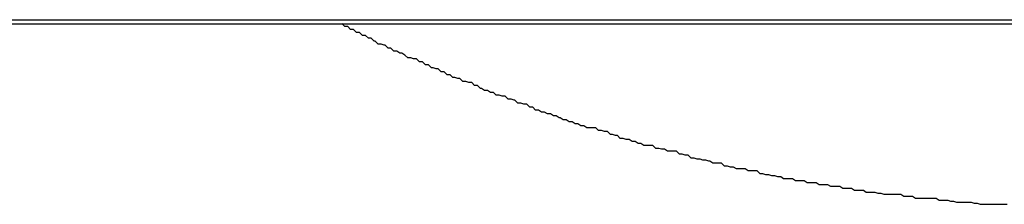
# Model space of a CAD drawing. Extents: x -43.9 to 43.9, y -33.8 to 33.8.
# Drawn here: x -3.1 to -3, y 16 to 16 of the extents above; entities that cross this region are included whole.
import ezdxf

# ---------------------------------------------------------------- set-up
doc = ezdxf.new("R2010")
doc.units = 0
doc.layers.get('0').update_dxf_attribs({"linetype": 'CONTINUOUS'})

msp = doc.modelspace()

# ---------------------------------------------------------------- linework, layer by layer
at = {"color": 0}
for points in [[(-21.3148, 16.0289), (-2.5618, 16.0303)], [(-21.3148, 16.0289), (-2.5618, 16.0303)], [(-21.3148, 16.0289), (-2.5618, 16.0303)], [(-21.3148, 16.0289), (-2.5618, 16.0303)], [(-21.3148, 16.0289), (-2.5618, 16.0303)], [(-21.3148, 16.0289), (-2.5618, 16.0303)], [(-21.3148, 16.0289), (-2.5618, 16.0303)], [(-21.3148, 16.0289), (-2.5618, 16.0303)], [(-21.3148, 16.0289), (-2.5618, 16.0303)], [(-21.3148, 16.0289), (-2.5618, 16.0303)], [(-21.3148, 16.0289), (-2.5618, 16.0303)], [(-21.3148, 16.0289), (-2.5618, 16.0303)], [(-21.3148, 16.0289), (-2.5618, 16.0303)], [(-21.3148, 16.0289), (-2.5618, 16.0303)], [(-21.3148, 16.0289), (-2.5618, 16.0303)], [(-21.3148, 16.0289), (-2.5618, 16.0303)], [(-21.3148, 16.0289), (-2.5618, 16.0303)], [(-21.3148, 16.0289), (-2.5618, 16.0303)], [(-21.3148, 16.0289), (-2.5618, 16.0303)], [(-21.3148, 16.0289), (-2.5618, 16.0303)], [(-21.3148, 16.0289), (-2.5618, 16.0303)], [(-2.5616, 16.0307), (-21.3144, 16.0291)], [(-2.5616, 16.0307), (-21.3144, 16.0291)], [(-2.5616, 16.0307), (-21.3144, 16.0291)], [(-2.5616, 16.0307), (-21.3144, 16.0291)], [(-2.5616, 16.0307), (-21.3144, 16.0291)], [(-2.5616, 16.0307), (-21.3144, 16.0291)], [(-2.5616, 16.0307), (-21.3144, 16.0291)], [(-2.5616, 16.0307), (-21.3144, 16.0291)], [(-2.5616, 16.0307), (-21.3144, 16.0291)], [(-2.5616, 16.0307), (-21.3144, 16.0291)], [(-2.5616, 16.0307), (-21.3144, 16.0291)], [(-2.5616, 16.0307), (-21.3144, 16.0291)], [(-2.5616, 16.0307), (-21.3144, 16.0291)], [(-2.5616, 16.0307), (-21.3144, 16.0291)], [(-2.5616, 16.0307), (-21.3144, 16.0291)], [(-2.5616, 16.0307), (-21.3144, 16.0291)], [(-2.5616, 16.0307), (-21.3144, 16.0291)], [(-2.5616, 16.0307), (-21.3144, 16.0291)], [(-2.5616, 16.0307), (-21.3144, 16.0291)], [(-2.5616, 16.0307), (-21.3144, 16.0291)], [(-2.5616, 16.0307), (-21.3144, 16.0291)], [(-2.997, 16.0119), (-2.9973, 16.0119), (-2.9973, 16.0119), (-2.9973, 16.0119), (-2.9973, 16.0119), (-2.9976, 16.0119), (-2.9976, 16.0119), (-2.9976, 16.0119), (-2.9976, 16.0119), (-2.9979, 16.0119), (-2.9979, 16.0119), (-2.9979, 16.0119), (-2.9979, 16.0119), (-2.9982, 16.0119), (-2.9982, 16.0119), (-2.9982, 16.0119), (-2.9982, 16.0119), (-2.9982, 16.0119), (-2.9985, 16.0119), (-2.9985, 16.0119), (-2.9985, 16.0119), (-2.9985, 16.0119), (-2.9988, 16.0119), (-2.9988, 16.0119), (-2.9988, 16.0119), (-2.9988, 16.0119), (-2.9991, 16.0119), (-2.9991, 16.0119), (-2.9991, 16.0119), (-2.9991, 16.0119), (-2.9994, 16.0119), (-2.9994, 16.0119), (-2.9994, 16.0119), (-2.9994, 16.0119), (-2.9994, 16.0119), (-2.9997, 16.0119), (-2.9997, 16.0119), (-2.9997, 16.0119), (-2.9997, 16.0119), (-3, 16.012), (-3, 16.012), (-3, 16.012), (-3, 16.012), (-3.0003, 16.012), (-3.0003, 16.012), (-3.0003, 16.012), (-3.0003, 16.012), (-3.0006, 16.0121), (-3.0006, 16.0121), (-3.0006, 16.0121), (-3.0006, 16.0121), (-3.0006, 16.0121), (-3.0009, 16.0121), (-3.0009, 16.0121), (-3.0009, 16.0121), (-3.0009, 16.0121), (-3.0012, 16.0121), (-3.0012, 16.0121), (-3.0012, 16.0121), (-3.0012, 16.0121), (-3.0015, 16.0121), (-3.0015, 16.0121), (-3.0015, 16.0121), (-3.0015, 16.0121), (-3.0018, 16.0121), (-3.0018, 16.0121), (-3.0018, 16.0121), (-3.0018, 16.0121), (-3.0018, 16.0121), (-3.0021, 16.0121), (-3.0021, 16.0121), (-3.0021, 16.0121), (-3.0021, 16.0121), (-3.0024, 16.0122), (-3.0024, 16.0122), (-3.0024, 16.0122), (-3.0024, 16.0122), (-3.0027, 16.0122), (-3.0027, 16.0122), (-3.0027, 16.0122), (-3.0027, 16.0122), (-3.003, 16.0123), (-3.003, 16.0123), (-3.003, 16.0123), (-3.003, 16.0123), (-3.003, 16.0123), (-3.0033, 16.0123), (-3.0033, 16.0123), (-3.0033, 16.0123), (-3.0033, 16.0123), (-3.0036, 16.0123), (-3.0036, 16.0123), (-3.0036, 16.0123), (-3.0036, 16.0123), (-3.0039, 16.0123), (-3.0039, 16.0123), (-3.0039, 16.0123), (-3.0039, 16.0123), (-3.0042, 16.0125), (-3.0042, 16.0125), (-3.0042, 16.0125), (-3.0042, 16.0125), (-3.0042, 16.0125), (-3.0045, 16.0125), (-3.0045, 16.0125), (-3.0045, 16.0125), (-3.0045, 16.0125), (-3.0048, 16.0125), (-3.0048, 16.0125), (-3.0048, 16.0125), (-3.0048, 16.0125), (-3.0051, 16.0125), (-3.0051, 16.0125), (-3.0051, 16.0125), (-3.0051, 16.0125), (-3.0054, 16.0125), (-3.0054, 16.0125), (-3.0054, 16.0125), (-3.0054, 16.0125), (-3.0054, 16.0125), (-3.0057, 16.0125), (-3.0057, 16.0125), (-3.0057, 16.0125), (-3.0057, 16.0125), (-3.006, 16.0125), (-3.006, 16.0125), (-3.006, 16.0125), (-3.006, 16.0125), (-3.0063, 16.0125), (-3.0063, 16.0125), (-3.0063, 16.0125), (-3.0063, 16.0125), (-3.0066, 16.0127), (-3.0066, 16.0127), (-3.0066, 16.0127), (-3.0066, 16.0127), (-3.0066, 16.0127), (-3.0069, 16.0127), (-3.0069, 16.0127), (-3.0069, 16.0127), (-3.0069, 16.0127), (-3.0072, 16.0127), (-3.0072, 16.0127), (-3.0072, 16.0127), (-3.0072, 16.0127), (-3.0075, 16.0127), (-3.0075, 16.0127), (-3.0075, 16.0127), (-3.0075, 16.0127), (-3.0078, 16.0129), (-3.0078, 16.0129), (-3.0078, 16.0129), (-3.0078, 16.0129), (-3.0078, 16.0129), (-3.0081, 16.0129), (-3.0081, 16.0129), (-3.0082, 16.0129), (-3.0082, 16.0129), (-3.0085, 16.0129), (-3.0085, 16.0129), (-3.0085, 16.0129), (-3.0085, 16.0129), (-3.0088, 16.0129), (-3.0088, 16.0129), (-3.0089, 16.0129), (-3.0089, 16.0129), (-3.0092, 16.0129), (-3.0092, 16.0129), (-3.0092, 16.0129), (-3.0092, 16.0129), (-3.0092, 16.0129), (-3.0095, 16.0129), (-3.0095, 16.0129), (-3.0095, 16.0129), (-3.0095, 16.0129), (-3.0098, 16.013), (-3.0098, 16.013), (-3.0098, 16.013), (-3.0098, 16.013), (-3.0101, 16.013), (-3.0101, 16.013), (-3.0101, 16.013), (-3.0101, 16.013), (-3.0104, 16.0131), (-3.0104, 16.0131), (-3.0104, 16.0131), (-3.0104, 16.0131), (-3.0104, 16.0131), (-3.0107, 16.0131), (-3.0107, 16.0131), (-3.0107, 16.0131), (-3.0107, 16.0131), (-3.011, 16.0131), (-3.011, 16.0131), (-3.011, 16.0131), (-3.011, 16.0131), (-3.0113, 16.0131), (-3.0113, 16.0131), (-3.0113, 16.0131), (-3.0113, 16.0131), (-3.0116, 16.0133), (-3.0116, 16.0133), (-3.0116, 16.0133), (-3.0116, 16.0133), (-3.0116, 16.0133), (-3.0119, 16.0133), (-3.0119, 16.0133), (-3.0119, 16.0133), (-3.0119, 16.0133), (-3.0122, 16.0133), (-3.0122, 16.0133), (-3.0122, 16.0133), (-3.0122, 16.0133), (-3.0125, 16.0133), (-3.0125, 16.0133), (-3.0125, 16.0133), (-3.0125, 16.0133), (-3.0128, 16.0135), (-3.0128, 16.0135), (-3.0128, 16.0135), (-3.0128, 16.0135), (-3.0128, 16.0135), (-3.0131, 16.0135), (-3.0131, 16.0135), (-3.0131, 16.0135), (-3.0131, 16.0135), (-3.0134, 16.0135), (-3.0134, 16.0135), (-3.0134, 16.0135), (-3.0134, 16.0135), (-3.0137, 16.0135), (-3.0137, 16.0135), (-3.0137, 16.0135), (-3.0137, 16.0135), (-3.014, 16.0137), (-3.014, 16.0137), (-3.014, 16.0137), (-3.014, 16.0137), (-3.014, 16.0137), (-3.0143, 16.0137), (-3.0143, 16.0137), (-3.0143, 16.0137), (-3.0143, 16.0137), (-3.0146, 16.0137), (-3.0146, 16.0137), (-3.0146, 16.0137), (-3.0146, 16.0137), (-3.0149, 16.0137), (-3.0149, 16.0137), (-3.0149, 16.0137), (-3.0149, 16.0137), (-3.0152, 16.0139), (-3.0152, 16.0139), (-3.0152, 16.0139), (-3.0152, 16.0139), (-3.0152, 16.0139), (-3.0155, 16.0139), (-3.0155, 16.0139), (-3.0155, 16.0139), (-3.0155, 16.0139), (-3.0158, 16.0139), (-3.0158, 16.0139), (-3.0158, 16.0139), (-3.0158, 16.0139), (-3.0161, 16.0139), (-3.0161, 16.0139), (-3.0161, 16.0139), (-3.0161, 16.0139), (-3.0164, 16.0141), (-3.0164, 16.0141), (-3.0164, 16.0141), (-3.0164, 16.0141), (-3.0164, 16.0141), (-3.0167, 16.0141), (-3.0167, 16.0141), (-3.0167, 16.0141), (-3.0167, 16.0141), (-3.017, 16.0141), (-3.017, 16.0141), (-3.017, 16.0141), (-3.017, 16.0141), (-3.0173, 16.0141), (-3.0173, 16.0141), (-3.0173, 16.0141), (-3.0173, 16.0141), (-3.0176, 16.0143), (-3.0176, 16.0143), (-3.0176, 16.0143), (-3.0176, 16.0143), (-3.0176, 16.0143), (-3.0179, 16.0143), (-3.0179, 16.0143), (-3.0179, 16.0143), (-3.0179, 16.0143), (-3.0182, 16.0143), (-3.0182, 16.0143), (-3.0182, 16.0143), (-3.0182, 16.0143), (-3.0185, 16.0143), (-3.0185, 16.0143), (-3.0185, 16.0143), (-3.0185, 16.0143), (-3.0188, 16.0145), (-3.0188, 16.0145), (-3.0188, 16.0145), (-3.0188, 16.0145), (-3.0188, 16.0145), (-3.0191, 16.0145), (-3.0191, 16.0145), (-3.0191, 16.0145), (-3.0191, 16.0145), (-3.0194, 16.0145), (-3.0194, 16.0145), (-3.0194, 16.0145), (-3.0194, 16.0145), (-3.0197, 16.0145), (-3.0197, 16.0145), (-3.0197, 16.0145), (-3.0197, 16.0145), (-3.02, 16.0147), (-3.02, 16.0147), (-3.02, 16.0147), (-3.02, 16.0147), (-3.02, 16.0147), (-3.0203, 16.0147), (-3.0203, 16.0147), (-3.0203, 16.0147), (-3.0203, 16.0147), (-3.0206, 16.0148), (-3.0206, 16.0148), (-3.0206, 16.0148), (-3.0206, 16.0148), (-3.0209, 16.0148), (-3.0209, 16.0148), (-3.0209, 16.0148), (-3.0209, 16.0148), (-3.0212, 16.0149), (-3.0212, 16.0149), (-3.0212, 16.0149), (-3.0212, 16.0149), (-3.0212, 16.0149), (-3.0215, 16.0149), (-3.0215, 16.0149), (-3.0215, 16.0149), (-3.0215, 16.0149), (-3.0218, 16.015), (-3.0218, 16.015), (-3.0218, 16.015), (-3.0218, 16.015), (-3.0221, 16.015), (-3.0221, 16.015), (-3.0221, 16.015), (-3.0221, 16.015), (-3.0224, 16.0153), (-3.0224, 16.0153), (-3.0224, 16.0153), (-3.0224, 16.0153), (-3.0224, 16.0153), (-3.0227, 16.0153), (-3.0227, 16.0153), (-3.0227, 16.0153), (-3.0227, 16.0153), (-3.023, 16.0153), (-3.023, 16.0153), (-3.023, 16.0153), (-3.023, 16.0153), (-3.0233, 16.0153), (-3.0233, 16.0153), (-3.0233, 16.0153), (-3.0233, 16.0153), (-3.0236, 16.0155), (-3.0236, 16.0155), (-3.0236, 16.0155), (-3.0236, 16.0155), (-3.0236, 16.0155), (-3.0239, 16.0155), (-3.0239, 16.0155), (-3.0239, 16.0155), (-3.0239, 16.0155), (-3.0242, 16.0155), (-3.0242, 16.0155), (-3.0242, 16.0155), (-3.0242, 16.0155), (-3.0245, 16.0155), (-3.0245, 16.0155), (-3.0245, 16.0155), (-3.0245, 16.0155), (-3.0248, 16.0157), (-3.0248, 16.0157), (-3.0248, 16.0157), (-3.0248, 16.0157), (-3.0248, 16.0157), (-3.0251, 16.0157), (-3.0251, 16.0157), (-3.0251, 16.0157), (-3.0251, 16.0157), (-3.0254, 16.0158), (-3.0254, 16.0158), (-3.0254, 16.0158), (-3.0254, 16.0158), (-3.0257, 16.0158), (-3.0257, 16.0158), (-3.0257, 16.0158), (-3.0257, 16.0158), (-3.026, 16.0161), (-3.026, 16.0161), (-3.026, 16.0161), (-3.026, 16.0161), (-3.026, 16.0161), (-3.0263, 16.0161), (-3.0263, 16.0161), (-3.0263, 16.0161), (-3.0263, 16.0161), (-3.0266, 16.0161), (-3.0266, 16.0161), (-3.0266, 16.0161), (-3.0266, 16.0161), (-3.0269, 16.0161), (-3.0269, 16.0161), (-3.0269, 16.0161), (-3.0269, 16.0161), (-3.0272, 16.0163), (-3.0272, 16.0163), (-3.0272, 16.0163), (-3.0272, 16.0163), (-3.0272, 16.0163), (-3.0273, 16.0163), (-3.0273, 16.0163), (-3.0273, 16.0163), (-3.0273, 16.0163), (-3.0276, 16.0164), (-3.0276, 16.0164), (-3.0276, 16.0164), (-3.0276, 16.0164), (-3.0279, 16.0164), (-3.0279, 16.0164), (-3.0279, 16.0164), (-3.0279, 16.0164), (-3.0282, 16.0165), (-3.0282, 16.0165), (-3.0282, 16.0165), (-3.0282, 16.0165), (-3.0282, 16.0165), (-3.0285, 16.0165), (-3.0285, 16.0165), (-3.0285, 16.0165), (-3.0285, 16.0165), (-3.0288, 16.0166), (-3.0288, 16.0166), (-3.0288, 16.0166), (-3.0288, 16.0166), (-3.0291, 16.0166), (-3.0291, 16.0166), (-3.0291, 16.0166), (-3.0291, 16.0166), (-3.0294, 16.0169), (-3.0294, 16.0169), (-3.0294, 16.0169), (-3.0294, 16.0169), (-3.0294, 16.0169), (-3.0297, 16.0169), (-3.0297, 16.0169), (-3.0297, 16.0169), (-3.0297, 16.0169), (-3.03, 16.017), (-3.03, 16.017), (-3.03, 16.017), (-3.03, 16.017), (-3.0303, 16.017), (-3.0303, 16.017), (-3.0303, 16.017), (-3.0303, 16.017), (-3.0306, 16.0173), (-3.0306, 16.0173), (-3.0306, 16.0173), (-3.0306, 16.0173), (-3.0306, 16.0173), (-3.0309, 16.0173), (-3.0309, 16.0173), (-3.0309, 16.0173), (-3.0309, 16.0173), (-3.0312, 16.0173), (-3.0312, 16.0173), (-3.0312, 16.0173), (-3.0312, 16.0173), (-3.0315, 16.0173), (-3.0315, 16.0173), (-3.0315, 16.0173), (-3.0315, 16.0173), (-3.0318, 16.0175), (-3.0318, 16.0175), (-3.0318, 16.0175), (-3.0318, 16.0175), (-3.0318, 16.0175), (-3.0321, 16.0175), (-3.0321, 16.0175), (-3.0321, 16.0175), (-3.0321, 16.0175), (-3.0324, 16.0176), (-3.0324, 16.0176), (-3.0324, 16.0176), (-3.0324, 16.0176), (-3.0327, 16.0176), (-3.0327, 16.0176), (-3.0327, 16.0176), (-3.0327, 16.0176), (-3.033, 16.0179), (-3.033, 16.0179), (-3.033, 16.0179), (-3.033, 16.0179), (-3.033, 16.0179), (-3.0333, 16.0179), (-3.0333, 16.0179), (-3.0333, 16.0179), (-3.0333, 16.0179), (-3.0336, 16.0179), (-3.0336, 16.0179), (-3.0336, 16.0179), (-3.0336, 16.0179), (-3.0339, 16.0179), (-3.0339, 16.0179), (-3.0339, 16.0179), (-3.0339, 16.0179), (-3.0342, 16.0181), (-3.0342, 16.0181), (-3.0342, 16.0181), (-3.0342, 16.0181), (-3.0342, 16.0181), (-3.0345, 16.0181), (-3.0345, 16.0181), (-3.0345, 16.0181), (-3.0345, 16.0181), (-3.0348, 16.0183), (-3.0348, 16.0183), (-3.0348, 16.0183), (-3.0348, 16.0183), (-3.0351, 16.0183), (-3.0351, 16.0183), (-3.0351, 16.0183), (-3.0351, 16.0183), (-3.0354, 16.0185), (-3.0354, 16.0185), (-3.0354, 16.0185), (-3.0354, 16.0185), (-3.0354, 16.0185), (-3.0357, 16.0185), (-3.0357, 16.0185), (-3.0357, 16.0185), (-3.0357, 16.0185), (-3.036, 16.0186), (-3.036, 16.0186), (-3.036, 16.0186), (-3.036, 16.0186), (-3.0363, 16.0186), (-3.0363, 16.0186), (-3.0363, 16.0186), (-3.0363, 16.0186), (-3.0366, 16.0189), (-3.0366, 16.0189), (-3.0366, 16.0189), (-3.0366, 16.0189), (-3.0366, 16.0189), (-3.0368, 16.0189), (-3.0368, 16.0189), (-3.0368, 16.0189), (-3.0368, 16.0189), (-3.0371, 16.019), (-3.0371, 16.019), (-3.0371, 16.019), (-3.0371, 16.019), (-3.0373, 16.019), (-3.0373, 16.019), (-3.0373, 16.019), (-3.0373, 16.019), (-3.0376, 16.0193), (-3.0376, 16.0193), (-3.0376, 16.0193), (-3.0376, 16.0193), (-3.0376, 16.0193), (-3.0379, 16.0193), (-3.0379, 16.0193), (-3.0379, 16.0193), (-3.0379, 16.0193), (-3.0382, 16.0194), (-3.0382, 16.0194), (-3.0382, 16.0194), (-3.0382, 16.0194), (-3.0385, 16.0194), (-3.0385, 16.0194), (-3.0385, 16.0194), (-3.0385, 16.0194), (-3.0388, 16.0197), (-3.0388, 16.0197), (-3.0388, 16.0197), (-3.0388, 16.0197), (-3.0388, 16.0197), (-3.0391, 16.0197), (-3.0391, 16.0197), (-3.0391, 16.0197), (-3.0391, 16.0197), (-3.0394, 16.0197), (-3.0394, 16.0197), (-3.0394, 16.0197), (-3.0394, 16.0197), (-3.0397, 16.0197), (-3.0397, 16.0197), (-3.0397, 16.0197), (-3.0397, 16.0197), (-3.04, 16.0199), (-3.04, 16.0199), (-3.04, 16.0199), (-3.04, 16.0199), (-3.04, 16.0199), (-3.0403, 16.0199), (-3.0403, 16.0199), (-3.0403, 16.0199), (-3.0403, 16.0199), (-3.0406, 16.0201), (-3.0406, 16.0201), (-3.0406, 16.0201), (-3.0406, 16.0201), (-3.0409, 16.0201), (-3.0409, 16.0201), (-3.0409, 16.0201), (-3.0409, 16.0201), (-3.0412, 16.0203), (-3.0412, 16.0203), (-3.0412, 16.0203), (-3.0412, 16.0203), (-3.0412, 16.0203), (-3.0415, 16.0203), (-3.0415, 16.0203), (-3.0415, 16.0203), (-3.0415, 16.0203), (-3.0418, 16.0205), (-3.0418, 16.0205), (-3.0418, 16.0205), (-3.0418, 16.0205), (-3.0421, 16.0205), (-3.0421, 16.0205), (-3.0421, 16.0205), (-3.0421, 16.0205), (-3.0424, 16.0207), (-3.0424, 16.0207), (-3.0424, 16.0207), (-3.0424, 16.0207), (-3.0424, 16.0207), (-3.0425, 16.0207), (-3.0425, 16.0207), (-3.0425, 16.0207), (-3.0425, 16.0207), (-3.0428, 16.0209), (-3.0428, 16.0209), (-3.0428, 16.0209), (-3.0428, 16.0209), (-3.0431, 16.0209), (-3.0431, 16.0209), (-3.0431, 16.0209), (-3.0431, 16.0209), (-3.0434, 16.0211), (-3.0434, 16.0211), (-3.0434, 16.0211), (-3.0434, 16.0211), (-3.0434, 16.0211), (-3.0437, 16.0211), (-3.0437, 16.0211), (-3.0437, 16.0211), (-3.0437, 16.0211), (-3.044, 16.0213), (-3.044, 16.0213), (-3.044, 16.0213), (-3.044, 16.0213), (-3.0443, 16.0213), (-3.0443, 16.0213), (-3.0443, 16.0213), (-3.0443, 16.0213), (-3.0446, 16.0215), (-3.0446, 16.0215), (-3.0446, 16.0215), (-3.0446, 16.0215), (-3.0446, 16.0215), (-3.0449, 16.0215), (-3.0449, 16.0215), (-3.0449, 16.0215), (-3.0449, 16.0215), (-3.0452, 16.0218), (-3.0452, 16.0218), (-3.0452, 16.0218), (-3.0452, 16.0218), (-3.0455, 16.0218), (-3.0455, 16.0218), (-3.0455, 16.0218), (-3.0455, 16.0218), (-3.0458, 16.0221), (-3.0458, 16.0221), (-3.0458, 16.0221), (-3.0458, 16.0221), (-3.0458, 16.0221), (-3.0461, 16.0221), (-3.0461, 16.0221), (-3.0461, 16.0221), (-3.0461, 16.0221), (-3.0464, 16.0222), (-3.0464, 16.0222), (-3.0464, 16.0222), (-3.0464, 16.0222), (-3.0467, 16.0222), (-3.0467, 16.0222), (-3.0467, 16.0222), (-3.0467, 16.0222), (-3.047, 16.0225), (-3.047, 16.0225), (-3.047, 16.0225), (-3.047, 16.0225), (-3.047, 16.0225), (-3.0471, 16.0225), (-3.0471, 16.0225), (-3.0471, 16.0225), (-3.0471, 16.0225), (-3.0474, 16.0226), (-3.0474, 16.0226), (-3.0474, 16.0226), (-3.0474, 16.0226), (-3.0477, 16.0226), (-3.0477, 16.0226), (-3.0477, 16.0226), (-3.0477, 16.0226), (-3.048, 16.0229), (-3.048, 16.0229), (-3.048, 16.0229), (-3.048, 16.0229), (-3.048, 16.0229), (-3.0483, 16.0229), (-3.0483, 16.0229), (-3.0483, 16.0229), (-3.0483, 16.0229), (-3.0486, 16.023), (-3.0486, 16.023), (-3.0486, 16.023), (-3.0486, 16.023), (-3.0489, 16.023), (-3.0489, 16.023), (-3.0489, 16.023), (-3.0489, 16.023), (-3.0492, 16.0233), (-3.0492, 16.0233), (-3.0492, 16.0233), (-3.0492, 16.0233), (-3.0492, 16.0233), (-3.0495, 16.0233), (-3.0495, 16.0233), (-3.0495, 16.0233), (-3.0495, 16.0233), (-3.0498, 16.0235), (-3.0498, 16.0235), (-3.0498, 16.0235), (-3.0498, 16.0235), (-3.0501, 16.0235), (-3.0501, 16.0235), (-3.0501, 16.0235), (-3.0501, 16.0235), (-3.0504, 16.0237), (-3.0504, 16.0237), (-3.0504, 16.0237), (-3.0504, 16.0237), (-3.0504, 16.0237), (-3.0505, 16.0237), (-3.0505, 16.0237), (-3.0505, 16.0237), (-3.0505, 16.0237), (-3.0508, 16.024), (-3.0508, 16.024), (-3.0508, 16.024), (-3.0508, 16.024), (-3.0511, 16.024), (-3.0511, 16.024), (-3.0511, 16.024), (-3.0511, 16.024), (-3.0514, 16.0243), (-3.0514, 16.0243), (-3.0514, 16.0243), (-3.0514, 16.0243), (-3.0514, 16.0243), (-3.0517, 16.0243), (-3.0517, 16.0243), (-3.0517, 16.0243), (-3.0517, 16.0243), (-3.052, 16.0244), (-3.052, 16.0244), (-3.052, 16.0244), (-3.052, 16.0244), (-3.0523, 16.0244), (-3.0523, 16.0244), (-3.0523, 16.0244), (-3.0523, 16.0244), (-3.0526, 16.0247), (-3.0526, 16.0247), (-3.0526, 16.0247), (-3.0526, 16.0247), (-3.0526, 16.0247), (-3.0528, 16.0247), (-3.0528, 16.0247), (-3.0528, 16.0247), (-3.0528, 16.0247), (-3.0531, 16.0248), (-3.0531, 16.0248), (-3.0531, 16.0248), (-3.0531, 16.0248), (-3.0533, 16.0248), (-3.0533, 16.0248), (-3.0533, 16.0248), (-3.0533, 16.0248), (-3.0536, 16.0251), (-3.0536, 16.0251), (-3.0536, 16.0251), (-3.0536, 16.0251), (-3.0536, 16.0251), (-3.0539, 16.0251), (-3.0539, 16.0251), (-3.0539, 16.0251), (-3.0539, 16.0251), (-3.0542, 16.0254), (-3.0542, 16.0254), (-3.0542, 16.0254), (-3.0542, 16.0254), (-3.0545, 16.0254), (-3.0545, 16.0254), (-3.0545, 16.0254), (-3.0545, 16.0254), (-3.0548, 16.0257), (-3.0548, 16.0257), (-3.0548, 16.0257), (-3.0548, 16.0257), (-3.0548, 16.0257), (-3.055, 16.0257), (-3.055, 16.0257), (-3.055, 16.0257), (-3.055, 16.0257), (-3.0553, 16.0258), (-3.0553, 16.0258), (-3.0553, 16.0258), (-3.0553, 16.0258), (-3.0555, 16.0258), (-3.0555, 16.0258), (-3.0555, 16.0258), (-3.0555, 16.0258), (-3.0558, 16.0261), (-3.0558, 16.0261), (-3.0558, 16.0261), (-3.0558, 16.0261), (-3.0558, 16.0261), (-3.0561, 16.0261), (-3.0561, 16.0261), (-3.0561, 16.0261), (-3.0561, 16.0261), (-3.0564, 16.0264), (-3.0564, 16.0264), (-3.0564, 16.0264), (-3.0564, 16.0264), (-3.0567, 16.0264), (-3.0567, 16.0264), (-3.0567, 16.0264), (-3.0567, 16.0264), (-3.057, 16.0267), (-3.057, 16.0267), (-3.057, 16.0267), (-3.057, 16.0267), (-3.057, 16.0267), (-3.0573, 16.0267), (-3.0573, 16.0267), (-3.0573, 16.0267), (-3.0573, 16.0267), (-3.0576, 16.0268), (-3.0576, 16.0268), (-3.0576, 16.0268), (-3.0576, 16.0268), (-3.0579, 16.0268), (-3.0579, 16.0268), (-3.0579, 16.0268), (-3.0579, 16.0268), (-3.0582, 16.0271), (-3.0582, 16.0271), (-3.0582, 16.0271), (-3.0582, 16.0271), (-3.0582, 16.0271), (-3.0582, 16.0271), (-3.0582, 16.0271), (-3.0582, 16.0271), (-3.0582, 16.0271), (-3.0585, 16.0273), (-3.0585, 16.0273), (-3.0585, 16.0273), (-3.0585, 16.0273), (-3.0587, 16.0273), (-3.0587, 16.0273), (-3.0587, 16.0273), (-3.0587, 16.0273), (-3.059, 16.0275), (-3.059, 16.0275), (-3.059, 16.0275), (-3.059, 16.0275), (-3.059, 16.0275), (-3.0593, 16.0275), (-3.0593, 16.0275), (-3.0593, 16.0275), (-3.0593, 16.0275), (-3.0596, 16.0278), (-3.0596, 16.0278), (-3.0596, 16.0278), (-3.0596, 16.0278), (-3.0599, 16.0278), (-3.0599, 16.0278), (-3.0599, 16.0278), (-3.0599, 16.0278), (-3.0602, 16.0281), (-3.0602, 16.0281), (-3.0602, 16.0281), (-3.0603, 16.0281), (-3.0603, 16.0281), (-3.0606, 16.0282), (-3.0606, 16.0282), (-3.0609, 16.0282), (-3.0609, 16.0282), (-3.0612, 16.0285), (-3.0612, 16.0285), (-3.0613, 16.0285), (-3.0613, 16.0285), (-3.0616, 16.0288), (-3.0616, 16.0288), (-3.0619, 16.0288), (-3.0619, 16.0288), (-3.0622, 16.0291), (-3.0622, 16.0291), (-3.0622, 16.0291), (-3.0625, 16.0291), (-3.0625, 16.0291), (-3.0628, 16.0294), (-3.0628, 16.0294), (-3.0631, 16.0294), (-3.0631, 16.0294), (-3.0634, 16.0297), (-3.0634, 16.0297), (-3.0637, 16.0297), (-3.0637, 16.0297), (-3.064, 16.03), (-3.064, 16.03), (-3.0643, 16.03), (-3.0643, 16.03), (-3.0646, 16.0303)]]:
    msp.add_lwpolyline(points, dxfattribs=at)

doc.saveas('drawing.dxf')
